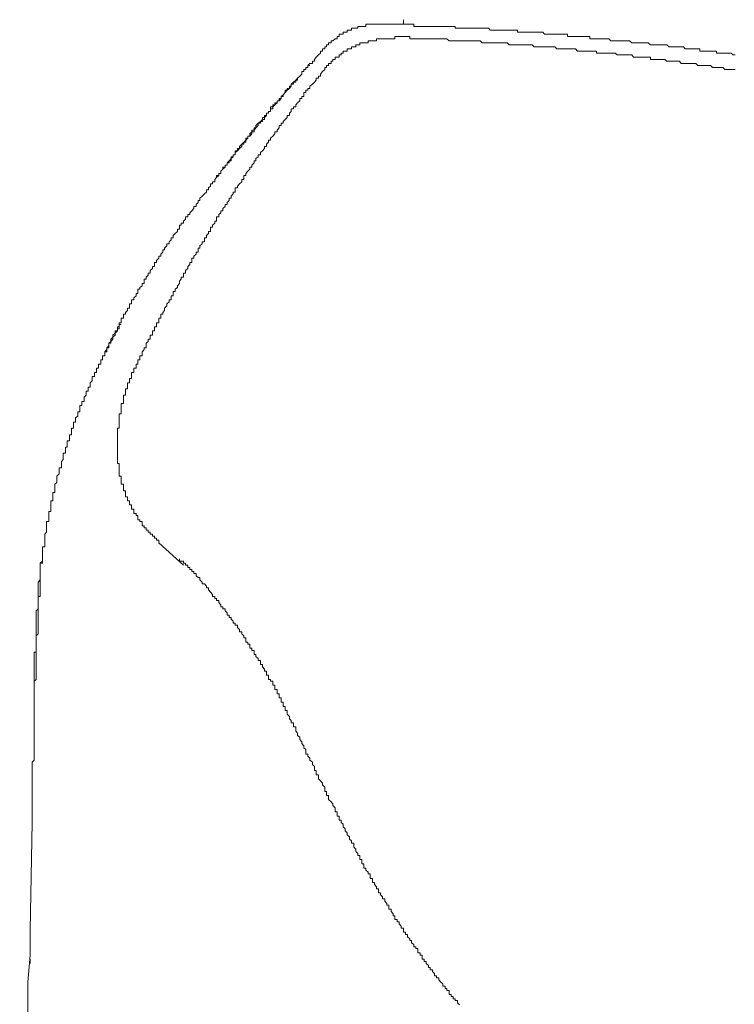
# Model space of a CAD drawing. Units: inches. Extents: x -711 to 1527, y -460 to 1132.
# Drawn here: x 911 to 947, y 479 to 530 of the extents above; entities that cross this region are included whole.
import ezdxf

# ---------------------------------------------------------------- set-up
doc = ezdxf.new("R2010")
doc.units = ezdxf.units.IN
doc.header["$MEASUREMENT"] = 0
doc.layers.add('图层 1', color=7, linetype='Continuous')

msp = doc.modelspace()

# ---------------------------------------------------------------- linework, layer by layer
at = {"layer": '图层 1', "color": 7, "lineweight": 9}
for points in [[(930.294, 529.404), (930.294, 529.632)], [(930.294, 529.404), (930.294, 529.632)], [(927.961, 529.291), (927.961, 529.203), (927.856, 529.203), (927.76, 529.203), (927.646, 529.203), (927.646, 529.09), (927.541, 529.09), (927.419, 529.09), (927.419, 528.994), (927.323, 528.994), (927.218, 528.994), (927.218, 528.889), (927.113, 528.889), (927.008, 528.889), (927.008, 528.775), (926.904, 528.775), (926.904, 528.662), (926.799, 528.662), (926.694, 528.557), (926.598, 528.557), (926.598, 528.452)], [(929.123, 529.404), (929.018, 529.404), (928.913, 529.404), (928.809, 529.404), (928.704, 529.404), (928.599, 529.404), (928.494, 529.404), (928.372, 529.404), (928.372, 529.291), (928.276, 529.291), (928.171, 529.291), (928.057, 529.291), (927.961, 529.291)], [(930.294, 529.404), (930.172, 529.404), (930.067, 529.404), (929.971, 529.404), (929.857, 529.404), (929.761, 529.404), (929.656, 529.404), (929.543, 529.404), (929.447, 529.404), (929.342, 529.404), (929.219, 529.404), (929.123, 529.404)], [(932.933, 529.291), (932.82, 529.291), (932.715, 529.291), (932.619, 529.291), (932.505, 529.291), (932.409, 529.291), (932.304, 529.291), (932.191, 529.291), (932.094, 529.291), (931.972, 529.291), (931.867, 529.291), (931.771, 529.291), (931.657, 529.291), (931.561, 529.291), (931.456, 529.291), (931.343, 529.291), (931.247, 529.291), (931.142, 529.291), (931.02, 529.291), (930.923, 529.291), (930.819, 529.291), (930.819, 529.404), (930.705, 529.404), (930.609, 529.404), (930.504, 529.404), (930.399, 529.404), (930.294, 529.404)], [(935.468, 529.09), (935.363, 529.09), (935.258, 529.09), (935.153, 529.09), (935.057, 529.09), (934.943, 529.09), (934.838, 529.09), (934.716, 529.09), (934.62, 529.203), (934.515, 529.203), (934.419, 529.203), (934.305, 529.203), (934.209, 529.203), (934.104, 529.203), (933.991, 529.203), (933.877, 529.203), (933.79, 529.203), (933.667, 529.203), (933.571, 529.203), (933.458, 529.203), (933.353, 529.203), (933.257, 529.203), (933.143, 529.203), (933.047, 529.203), (932.933, 529.203), (932.933, 529.291)], [(947.213, 527.831), (947.108, 527.831), (947.003, 527.927), (946.898, 527.927), (946.793, 527.927), (946.688, 527.927), (946.584, 527.927), (946.461, 527.927), (946.365, 527.927), (946.26, 527.927), (946.26, 528.032), (946.164, 528.032), (946.05, 528.032), (945.946, 528.032), (945.823, 528.032), (945.736, 528.032), (945.64, 528.032), (945.517, 528.032), (945.413, 528.032), (945.413, 528.146), (945.308, 528.146), (945.203, 528.146), (945.098, 528.146), (945.002, 528.146), (944.888, 528.146), (944.783, 528.146), (944.661, 528.146), (944.565, 528.242), (944.46, 528.242), (944.364, 528.242), (944.25, 528.242), (944.145, 528.242), (944.049, 528.242), (943.936, 528.242), (943.84, 528.242), (943.717, 528.347), (943.612, 528.347), (943.516, 528.347), (943.403, 528.347), (943.298, 528.347), (943.202, 528.347), (943.088, 528.347), (942.992, 528.347), (942.887, 528.347), (942.765, 528.452), (942.66, 528.452), (942.564, 528.452), (942.45, 528.452), (942.354, 528.452), (942.249, 528.452), (942.127, 528.452), (942.022, 528.452), (941.934, 528.452), (941.812, 528.557), (941.716, 528.557), (941.602, 528.557), (941.497, 528.557), (941.401, 528.557), (941.288, 528.557), (941.192, 528.557), (941.087, 528.557), (940.964, 528.557), (940.868, 528.557), (940.763, 528.662), (940.65, 528.662), (940.554, 528.662), (940.449, 528.662), (940.344, 528.662), (940.239, 528.662), (940.134, 528.662), (940.012, 528.662), (939.916, 528.662), (939.802, 528.662), (939.802, 528.775), (939.706, 528.775), (939.601, 528.775), (939.505, 528.775), (939.374, 528.775), (939.287, 528.775), (939.164, 528.775), (939.068, 528.775), (938.963, 528.775), (938.85, 528.775), (938.753, 528.775), (938.649, 528.775), (938.649, 528.889), (938.544, 528.889), (938.43, 528.889), (938.317, 528.889), (938.22, 528.889), (938.116, 528.889), (938.002, 528.889), (937.906, 528.889), (937.801, 528.889), (937.705, 528.889), (937.591, 528.889), (937.486, 528.889), (937.39, 528.994), (937.268, 528.994), (937.163, 528.994), (937.058, 528.994), (936.953, 528.994), (936.857, 528.994), (936.744, 528.994), (936.639, 528.994), (936.516, 528.994), (936.429, 528.994), (936.315, 528.994), (936.219, 528.994), (936.106, 528.994), (936.106, 529.09), (936.001, 529.09), (935.905, 529.09), (935.791, 529.09), (935.677, 529.09), (935.573, 529.09), (935.468, 529.09)], [(926.598, 528.452), (926.475, 528.452), (926.475, 528.347), (926.37, 528.347), (926.37, 528.242), (926.274, 528.242), (926.274, 528.146), (926.161, 528.146), (926.161, 528.032), (926.056, 528.032), (926.056, 527.927), (925.96, 527.831), (925.846, 527.718), (925.75, 527.604), (925.75, 527.508), (925.645, 527.508), (925.645, 527.403), (925.523, 527.403)], [(928.704, 528.557), (928.599, 528.557), (928.494, 528.557), (928.494, 528.452), (928.372, 528.452), (928.276, 528.452), (928.171, 528.452), (928.057, 528.452), (928.057, 528.347), (927.961, 528.347), (927.856, 528.347), (927.856, 528.242), (927.76, 528.242), (927.646, 528.242), (927.646, 528.146), (927.541, 528.146), (927.419, 528.146), (927.419, 528.032), (927.323, 528.032), (927.218, 528.032), (927.218, 527.927), (927.113, 527.927), (927.113, 527.831), (927.008, 527.831), (927.008, 527.718)], [(930.609, 528.662), (930.609, 528.775), (930.504, 528.775), (930.399, 528.775), (930.294, 528.775), (930.172, 528.775), (930.067, 528.775), (929.971, 528.775), (929.857, 528.775), (929.857, 528.662), (929.761, 528.662), (929.656, 528.662), (929.543, 528.662), (929.447, 528.662), (929.342, 528.662), (929.219, 528.662), (929.123, 528.662), (929.018, 528.662), (928.913, 528.662), (928.913, 528.557), (928.809, 528.557), (928.704, 528.557)], [(936.953, 528.242), (936.857, 528.347), (936.744, 528.347), (936.639, 528.347), (936.516, 528.347), (936.429, 528.347), (936.315, 528.347), (936.219, 528.347), (936.106, 528.347), (936.001, 528.347), (935.905, 528.347), (935.791, 528.347), (935.677, 528.347), (935.573, 528.452), (935.468, 528.452), (935.363, 528.452), (935.258, 528.452), (935.153, 528.452), (935.057, 528.452), (934.943, 528.452), (934.838, 528.452), (934.716, 528.452), (934.62, 528.452), (934.515, 528.452), (934.419, 528.452), (934.305, 528.452), (934.209, 528.557), (934.104, 528.557), (933.991, 528.557), (933.877, 528.557), (933.79, 528.557), (933.667, 528.557), (933.571, 528.557), (933.458, 528.557), (933.353, 528.557), (933.257, 528.557), (933.143, 528.557), (933.047, 528.557), (932.933, 528.557), (932.82, 528.557), (932.715, 528.557), (932.619, 528.557), (932.505, 528.662), (932.409, 528.662), (932.304, 528.662), (932.191, 528.662), (932.094, 528.662), (931.972, 528.662), (931.867, 528.662), (931.771, 528.662), (931.657, 528.662), (931.561, 528.662), (931.456, 528.662), (931.343, 528.662), (931.247, 528.662), (931.142, 528.662), (931.02, 528.662), (930.923, 528.662), (930.819, 528.662), (930.705, 528.662), (930.609, 528.662)], [(943.403, 527.604), (943.298, 527.604), (943.202, 527.604), (943.088, 527.604), (942.992, 527.604), (942.887, 527.604), (942.887, 527.718), (942.765, 527.718), (942.66, 527.718), (942.564, 527.718), (942.45, 527.718), (942.354, 527.718), (942.249, 527.718), (942.127, 527.718), (942.022, 527.718), (941.934, 527.831), (941.812, 527.831), (941.716, 527.831), (941.602, 527.831), (941.497, 527.831), (941.401, 527.831), (941.288, 527.831), (941.192, 527.831), (941.087, 527.927), (940.964, 527.927), (940.868, 527.927), (940.763, 527.927), (940.65, 527.927), (940.554, 527.927), (940.449, 527.927), (940.344, 527.927), (940.239, 527.927), (940.134, 527.927), (940.134, 528.032), (940.012, 528.032), (939.916, 528.032), (939.802, 528.032), (939.706, 528.032), (939.601, 528.032), (939.505, 528.032), (939.374, 528.032), (939.287, 528.032), (939.164, 528.032), (939.068, 528.146), (938.963, 528.146), (938.85, 528.146), (938.753, 528.146), (938.649, 528.146), (938.544, 528.146), (938.43, 528.146), (938.317, 528.146), (938.22, 528.146), (938.116, 528.146), (938.002, 528.242), (937.906, 528.242), (937.801, 528.242), (937.705, 528.242), (937.591, 528.242), (937.486, 528.242), (937.39, 528.242), (937.268, 528.242), (937.163, 528.242), (937.058, 528.242), (936.953, 528.242)], [(927.008, 527.718), (926.904, 527.718), (926.799, 527.718), (926.799, 527.604), (926.694, 527.604), (926.694, 527.508), (926.598, 527.508), (926.598, 527.403), (926.475, 527.403), (926.475, 527.29), (926.37, 527.29), (926.37, 527.193)], [(947.213, 527.089), (947.108, 527.089), (947.003, 527.089), (946.898, 527.089), (946.793, 527.089), (946.688, 527.089), (946.584, 527.193), (946.461, 527.193), (946.365, 527.193), (946.26, 527.193), (946.164, 527.193), (946.05, 527.193), (945.946, 527.29), (945.823, 527.29), (945.736, 527.29), (945.64, 527.29), (945.517, 527.29), (945.413, 527.29), (945.308, 527.29), (945.203, 527.403), (945.098, 527.403), (945.002, 527.403), (944.888, 527.403), (944.783, 527.403), (944.661, 527.403), (944.565, 527.403), (944.46, 527.403), (944.364, 527.508), (944.25, 527.508), (944.145, 527.508), (944.049, 527.508), (943.936, 527.508), (943.84, 527.508), (943.717, 527.508), (943.612, 527.604), (943.516, 527.604), (943.403, 527.604)], [(925.523, 527.403), (925.418, 527.29), (925.418, 527.193), (925.313, 527.193), (925.313, 527.089), (925.208, 527.089), (925.208, 526.984), (925.112, 526.984), (925.112, 526.861), (924.998, 526.756), (924.894, 526.652), (924.894, 526.547), (924.797, 526.547), (924.797, 526.442), (924.675, 526.442), (924.675, 526.346), (924.57, 526.346), (924.57, 526.232), (924.474, 526.127), (924.361, 526.031), (924.256, 525.918), (924.16, 525.804), (924.16, 525.708), (924.046, 525.708), (924.046, 525.603), (923.95, 525.498), (923.845, 525.498), (923.845, 525.393), (923.723, 525.288), (923.626, 525.183), (923.626, 525.079), (923.513, 525.079), (923.513, 524.956), (923.408, 524.956), (923.408, 524.86), (923.312, 524.86), (923.312, 524.747), (923.198, 524.642), (923.198, 524.546), (923.102, 524.546), (923.102, 524.432), (922.997, 524.432), (922.997, 524.345), (922.875, 524.345), (922.875, 524.231), (922.77, 524.117), (922.674, 524.004), (922.674, 523.908), (922.56, 523.908), (922.56, 523.803), (922.464, 523.698), (922.359, 523.698), (922.359, 523.593), (922.246, 523.488), (922.246, 523.383), (922.15, 523.383), (922.15, 523.278), (922.045, 523.278), (922.045, 523.156), (921.922, 523.06), (921.826, 522.946), (921.713, 522.859), (921.713, 522.745), (921.608, 522.745), (921.608, 522.632), (921.512, 522.544), (921.512, 522.431), (921.398, 522.431), (921.398, 522.335), (921.302, 522.335), (921.302, 522.212), (921.197, 522.212), (921.197, 522.107), (921.083, 522.002), (920.979, 521.898), (920.979, 521.793), (920.874, 521.793), (920.874, 521.688), (920.76, 521.583), (920.664, 521.478), (920.664, 521.356), (920.559, 521.356), (920.559, 521.26), (920.454, 521.26), (920.454, 521.146), (920.349, 521.059), (920.349, 520.945), (920.244, 520.945), (920.244, 520.831), (920.14, 520.744), (920.026, 520.63), (919.912, 520.534), (919.912, 520.412), (919.816, 520.412), (919.816, 520.307), (919.711, 520.202), (919.711, 520.097), (919.598, 520.097), (919.598, 519.993), (919.502, 519.888), (919.397, 519.783), (919.397, 519.687), (919.301, 519.687), (919.301, 519.573)], [(925.523, 527.29), (925.418, 527.29), (925.418, 527.193), (925.313, 527.193), (925.313, 527.089), (925.208, 527.089), (925.208, 526.984), (925.112, 526.984), (925.112, 526.861), (924.998, 526.756), (924.894, 526.652), (924.797, 526.547), (924.675, 526.442), (924.57, 526.346), (924.57, 526.232), (924.474, 526.232), (924.474, 526.127), (924.361, 526.127), (924.361, 526.031), (924.256, 526.031), (924.256, 525.918), (924.16, 525.804), (924.046, 525.708), (924.046, 525.603), (923.95, 525.603), (923.95, 525.498), (923.845, 525.498), (923.845, 525.393), (923.723, 525.393), (923.723, 525.288), (923.626, 525.288), (923.626, 525.183), (923.513, 525.183), (923.513, 525.079), (923.513, 524.956), (923.408, 524.956), (923.408, 524.86), (923.312, 524.86), (923.312, 524.747), (923.198, 524.747), (923.198, 524.642), (923.102, 524.642), (923.102, 524.546), (922.997, 524.432), (922.875, 524.345)], [(926.37, 527.193), (926.274, 527.193), (926.274, 527.089), (926.161, 526.984), (926.056, 526.861), (926.056, 526.756), (925.96, 526.756), (925.96, 526.652), (925.846, 526.652), (925.846, 526.547)], [(925.846, 526.547), (925.75, 526.442), (925.645, 526.346), (925.523, 526.232), (925.523, 526.127), (925.418, 526.127), (925.418, 526.031), (925.313, 526.031), (925.313, 525.918), (925.208, 525.918), (925.208, 525.804), (925.208, 525.708), (925.112, 525.708), (925.112, 525.603), (924.998, 525.603), (924.998, 525.498), (924.894, 525.393), (924.797, 525.288), (924.797, 525.183), (924.675, 525.183), (924.675, 525.079), (924.57, 525.079), (924.57, 524.956), (924.474, 524.86), (924.474, 524.747), (924.361, 524.747), (924.361, 524.642), (924.256, 524.546), (924.16, 524.432), (924.16, 524.345), (924.046, 524.345), (924.046, 524.231), (923.95, 524.231), (923.95, 524.117), (923.845, 524.004), (923.845, 523.908), (923.723, 523.908), (923.723, 523.803), (923.626, 523.698), (923.513, 523.593), (923.513, 523.488), (923.408, 523.488), (923.408, 523.383), (923.312, 523.278), (923.312, 523.156), (923.198, 523.156), (923.198, 523.06), (923.102, 522.946), (922.997, 522.859), (922.997, 522.745), (922.875, 522.745), (922.875, 522.632), (922.77, 522.544), (922.77, 522.431), (922.674, 522.431), (922.674, 522.335), (922.56, 522.212), (922.56, 522.107), (922.464, 522.107), (922.464, 522.002), (922.359, 521.898), (922.246, 521.793), (922.246, 521.688), (922.15, 521.688), (922.15, 521.583), (922.15, 521.478), (922.045, 521.478), (922.045, 521.356), (921.922, 521.26), (921.826, 521.146), (921.826, 521.059), (921.713, 521.059), (921.713, 520.945), (921.713, 520.831), (921.608, 520.831), (921.608, 520.744), (921.512, 520.63), (921.512, 520.534), (921.398, 520.534), (921.398, 520.412), (921.302, 520.307), (921.302, 520.202), (921.197, 520.202), (921.197, 520.097), (921.083, 519.993), (921.083, 519.888), (920.979, 519.888), (920.979, 519.783), (920.874, 519.687), (920.874, 519.573), (920.76, 519.573), (920.76, 519.459)], [(922.875, 524.345), (922.77, 524.231), (922.77, 524.117), (922.674, 524.117), (922.674, 524.004), (922.56, 524.004), (922.56, 523.908), (922.464, 523.803), (922.464, 523.698), (922.359, 523.698), (922.359, 523.593), (922.246, 523.593), (922.246, 523.488), (922.15, 523.383), (922.045, 523.278), (921.922, 523.156), (921.922, 523.06), (921.826, 523.06), (921.826, 522.946), (921.713, 522.946), (921.713, 522.859), (921.713, 522.745), (921.608, 522.745), (921.608, 522.632), (921.512, 522.632), (921.512, 522.544), (921.398, 522.431), (921.302, 522.335), (921.302, 522.212), (921.197, 522.212), (921.197, 522.107), (921.083, 522.107), (921.083, 522.002), (920.979, 521.898), (920.979, 521.793), (920.874, 521.793), (920.874, 521.688), (920.76, 521.688), (920.76, 521.583), (920.664, 521.478), (920.664, 521.356), (920.559, 521.356), (920.559, 521.26), (920.454, 521.26), (920.454, 521.146), (920.349, 521.059)], [(919.301, 519.573), (919.178, 519.573), (919.178, 519.459), (919.073, 519.346), (919.073, 519.258), (918.96, 519.258), (918.96, 519.145), (918.864, 519.145), (918.864, 519.049), (918.864, 518.944), (918.759, 518.944), (918.759, 518.83), (918.654, 518.717), (918.549, 518.629), (918.549, 518.507), (918.444, 518.507), (918.444, 518.402), (918.339, 518.297), (918.339, 518.192), (918.226, 518.192), (918.226, 518.087), (918.112, 517.983), (918.112, 517.886), (918.016, 517.886), (918.016, 517.773), (917.911, 517.668), (917.911, 517.563), (917.815, 517.563), (917.815, 517.458), (917.701, 517.345), (917.701, 517.249), (917.588, 517.249), (917.588, 517.144), (917.588, 517.039), (917.5, 517.039), (917.5, 516.934), (917.378, 516.829), (917.378, 516.707), (917.273, 516.707), (917.273, 516.602), (917.168, 516.497), (917.168, 516.401), (917.064, 516.401), (917.064, 516.287), (917.064, 516.182), (916.959, 516.182), (916.959, 516.06), (916.854, 515.973), (916.854, 515.885), (916.749, 515.885), (916.749, 515.763), (916.749, 515.658), (916.653, 515.658), (916.653, 515.544), (916.539, 515.448), (916.539, 515.343), (916.426, 515.343), (916.426, 515.239), (916.426, 515.134), (916.312, 515.134), (916.312, 515.029), (916.312, 514.915), (916.216, 514.915), (916.216, 514.802), (916.111, 514.697), (916.111, 514.601), (916.015, 514.601), (916.015, 514.487), (916.015, 514.4), (915.901, 514.4), (915.901, 514.286), (915.901, 514.172), (915.796, 514.172), (915.796, 514.085), (915.796, 513.963), (915.7, 513.963), (915.7, 513.858), (915.7, 513.753), (915.587, 513.753), (915.587, 513.648), (915.473, 513.543), (915.473, 513.438), (915.368, 513.334), (915.368, 513.211), (915.263, 513.124), (915.263, 513.001), (915.167, 512.897), (915.167, 512.8), (915.054, 512.687), (915.054, 512.599), (915.054, 512.486), (914.949, 512.486), (914.949, 512.372), (914.949, 512.285), (914.853, 512.285), (914.853, 512.171), (914.853, 512.058), (914.73, 512.058), (914.73, 511.953), (914.73, 511.848), (914.643, 511.848), (914.643, 511.743), (914.643, 511.638), (914.529, 511.638), (914.529, 511.533), (914.529, 511.428), (914.416, 511.428), (914.416, 511.324), (914.416, 511.201), (914.311, 511.114)], [(920.76, 519.459), (920.76, 519.346), (920.664, 519.346), (920.664, 519.258), (920.559, 519.145), (920.559, 519.049), (920.454, 519.049), (920.454, 518.944), (920.454, 518.83), (920.349, 518.83), (920.349, 518.717), (920.244, 518.629), (920.244, 518.507), (920.14, 518.507), (920.14, 518.402), (920.14, 518.297), (920.026, 518.297), (920.026, 518.192), (919.912, 518.087), (919.912, 517.983), (919.816, 517.983), (919.816, 517.886), (919.816, 517.773), (919.711, 517.773), (919.711, 517.668), (919.598, 517.563), (919.598, 517.458), (919.502, 517.458), (919.502, 517.345), (919.502, 517.249), (919.397, 517.249), (919.397, 517.144), (919.301, 517.039), (919.301, 516.934), (919.178, 516.829), (919.178, 516.707), (919.073, 516.707), (919.073, 516.602), (919.073, 516.497), (918.96, 516.497), (918.96, 516.401), (918.864, 516.287), (918.864, 516.182), (918.759, 516.06), (918.759, 515.973), (918.654, 515.885), (918.654, 515.763), (918.549, 515.763), (918.549, 515.658), (918.549, 515.544), (918.444, 515.544), (918.444, 515.448), (918.444, 515.343), (918.339, 515.343), (918.339, 515.239), (918.226, 515.134), (918.226, 515.029), (918.112, 514.915), (918.112, 514.802), (918.016, 514.697), (918.016, 514.601), (917.911, 514.601), (917.911, 514.487), (917.911, 514.4), (917.815, 514.4), (917.815, 514.286), (917.815, 514.172), (917.701, 514.172), (917.701, 514.085), (917.701, 513.963), (917.588, 513.963), (917.588, 513.858), (917.588, 513.753), (917.5, 513.753), (917.5, 513.648), (917.5, 513.543), (917.378, 513.543), (917.378, 513.438), (917.378, 513.334), (917.273, 513.334), (917.273, 513.211), (917.168, 513.124), (917.168, 513.001), (917.168, 512.897), (917.064, 512.897), (917.064, 512.8), (916.959, 512.687), (916.959, 512.599), (916.959, 512.486), (916.854, 512.486), (916.854, 512.372), (916.854, 512.285), (916.749, 512.285), (916.749, 512.171), (916.749, 512.058), (916.653, 512.058), (916.653, 511.953), (916.653, 511.848)], [(915.901, 514.085), (915.796, 514.085), (915.796, 513.963), (915.796, 513.858), (915.7, 513.858), (915.7, 513.753), (915.587, 513.648), (915.587, 513.543), (915.473, 513.438), (915.473, 513.334)], [(915.473, 513.334), (915.368, 513.211), (915.368, 513.124), (915.263, 513.124), (915.263, 513.001), (915.263, 512.897), (915.167, 512.897), (915.167, 512.8), (915.167, 512.687), (915.054, 512.687), (915.054, 512.599)], [(916.653, 511.848), (916.539, 511.848), (916.539, 511.743), (916.539, 511.638), (916.426, 511.638), (916.426, 511.533), (916.426, 511.428), (916.426, 511.324), (916.312, 511.324), (916.312, 511.201), (916.312, 511.114), (916.216, 511.114), (916.216, 511), (916.216, 510.887), (916.216, 510.799), (916.111, 510.799), (916.111, 510.686), (916.111, 510.572), (916.111, 510.485), (916.015, 510.485), (916.015, 510.371), (916.015, 510.257), (916.015, 510.153), (916.015, 510.048), (915.901, 510.048), (915.901, 509.943), (915.901, 509.838), (915.901, 509.733), (915.901, 509.628), (915.901, 509.523), (915.796, 509.523), (915.796, 509.401), (915.796, 509.314), (915.796, 509.2), (915.796, 509.104), (915.796, 508.999), (915.796, 508.885), (915.796, 508.789), (915.7, 508.789), (915.7, 508.684), (915.7, 508.58), (915.7, 508.457), (915.7, 508.352), (915.7, 508.247), (915.7, 508.143), (915.7, 508.038), (915.7, 507.942), (915.7, 507.828), (915.7, 507.723), (915.7, 507.627), (915.7, 507.513), (915.7, 507.4), (915.7, 507.304), (915.7, 507.199), (915.7, 507.085)], [(914.311, 511.114), (914.311, 511), (914.311, 510.887), (914.215, 510.887), (914.215, 510.799), (914.215, 510.686), (914.101, 510.686), (914.101, 510.572), (914.101, 510.485), (914.005, 510.371), (914.005, 510.257), (914.005, 510.153), (913.883, 510.153), (913.883, 510.048), (913.883, 509.943), (913.786, 509.943), (913.786, 509.838), (913.786, 509.733), (913.786, 509.628), (913.69, 509.628), (913.69, 509.523), (913.69, 509.401), (913.568, 509.314), (913.568, 509.2), (913.568, 509.104), (913.463, 509.104), (913.463, 508.999), (913.463, 508.885), (913.463, 508.789), (913.367, 508.789), (913.367, 508.684), (913.367, 508.58), (913.367, 508.457), (913.253, 508.457), (913.253, 508.352), (913.253, 508.247), (913.253, 508.143), (913.148, 508.143), (913.148, 508.038), (913.148, 507.942), (913.148, 507.828), (913.052, 507.828), (913.052, 507.723), (913.052, 507.627), (913.052, 507.513), (912.939, 507.513), (912.939, 507.4), (912.939, 507.304), (912.939, 507.199), (912.843, 507.085), (912.843, 506.989), (912.843, 506.884), (912.843, 506.762), (912.729, 506.762), (912.729, 506.674), (912.729, 506.552), (912.729, 506.456), (912.615, 506.342), (912.615, 506.238), (912.615, 506.141), (912.615, 506.028), (912.519, 505.94), (912.519, 505.827), (912.519, 505.713)], [(915.7, 507.085), (915.7, 506.989), (915.796, 506.989), (915.796, 506.884), (915.796, 506.762), (915.796, 506.674), (915.796, 506.552), (915.796, 506.456), (915.796, 506.342), (915.901, 506.342), (915.901, 506.238), (915.901, 506.141), (915.901, 506.028), (915.901, 505.94), (916.015, 505.94), (916.015, 505.827), (916.015, 505.713), (916.015, 505.6), (916.111, 505.6), (916.111, 505.503), (916.111, 505.399), (916.111, 505.294), (916.216, 505.294), (916.216, 505.189), (916.216, 505.084), (916.312, 505.084), (916.312, 504.979), (916.312, 504.874), (916.426, 504.874), (916.426, 504.752), (916.426, 504.656), (916.539, 504.656), (916.539, 504.542), (916.539, 504.437), (916.653, 504.437), (916.653, 504.341), (916.749, 504.341), (916.749, 504.228), (916.749, 504.114), (916.854, 504.114), (916.854, 504.027), (916.959, 504.027), (916.959, 503.913), (916.959, 503.808), (917.064, 503.808), (917.064, 503.703), (917.168, 503.703), (917.168, 503.598), (917.273, 503.598), (917.273, 503.494), (917.378, 503.494), (917.378, 503.389), (917.5, 503.389), (917.5, 503.284), (917.588, 503.284), (917.588, 503.179), (917.701, 503.179), (917.701, 503.074), (917.815, 503.074), (917.815, 502.952)], [(912.519, 505.713), (912.519, 505.6), (912.519, 505.503), (912.414, 505.503), (912.414, 505.399), (912.414, 505.294), (912.414, 505.189), (912.414, 505.084), (912.301, 505.084), (912.301, 504.979), (912.301, 504.874), (912.301, 504.752), (912.301, 504.656), (912.301, 504.542), (912.205, 504.542), (912.205, 504.437), (912.205, 504.341), (912.205, 504.228), (912.205, 504.114), (912.205, 504.027), (912.082, 504.027), (912.082, 503.913), (912.082, 503.808), (912.082, 503.703), (912.082, 503.598), (912.082, 503.494), (911.995, 503.389), (911.995, 503.284), (911.995, 503.179), (911.995, 503.074), (911.995, 502.952), (911.995, 502.856), (911.995, 502.742), (911.89, 502.742), (911.89, 502.655), (911.89, 502.541), (911.89, 502.427), (911.89, 502.34), (911.89, 502.226), (911.89, 502.13), (911.89, 502.008), (911.768, 501.903), (911.768, 501.798), (911.768, 501.693), (911.768, 501.588), (911.768, 501.484), (911.768, 501.379), (911.768, 501.256), (911.768, 501.169), (911.768, 501.055), (911.663, 500.942), (911.663, 500.854), (911.663, 500.741), (911.663, 500.645), (911.663, 500.54), (911.663, 500.426), (911.663, 500.313), (911.663, 500.208), (911.663, 500.103)], [(917.815, 502.952), (919.073, 501.798)], [(911.89, 502.226), (911.89, 502.13), (911.89, 502.008), (911.89, 501.903), (911.768, 501.903), (911.768, 501.798), (911.768, 501.693), (911.768, 501.588), (911.768, 501.484), (911.768, 501.379), (911.768, 501.256), (911.768, 501.169), (911.768, 501.055), (911.768, 500.942), (911.768, 500.854), (911.768, 500.741), (911.768, 500.645), (911.768, 500.54), (911.768, 500.426), (911.768, 500.313), (911.768, 500.208), (911.663, 500.208), (911.663, 500.103), (911.663, 499.998), (911.663, 499.893), (911.663, 499.788), (911.663, 499.683), (911.663, 499.578), (911.663, 499.482), (911.663, 499.369), (911.663, 499.255), (911.663, 499.142), (911.663, 499.054), (911.663, 498.941), (911.663, 498.844), (911.663, 498.74), (911.663, 498.617), (911.663, 498.53), (911.663, 498.407), (911.663, 498.303)], [(919.711, 501.256), (919.711, 501.379), (919.598, 501.379), (919.598, 501.484), (919.502, 501.484), (919.502, 501.588), (919.397, 501.588), (919.397, 501.693), (919.301, 501.693), (919.301, 501.798), (919.178, 501.798), (919.178, 501.903), (919.073, 501.903), (919.073, 502.008), (918.96, 502.008), (918.864, 502.008), (918.864, 502.13)], [(920.559, 500.313), (920.454, 500.426), (920.349, 500.54), (920.349, 500.645), (920.244, 500.645), (920.244, 500.741), (920.14, 500.854), (920.026, 500.854), (920.026, 500.942), (919.912, 501.055), (919.912, 501.169), (919.816, 501.169), (919.711, 501.256)], [(924.361, 494.195), (924.361, 494.283), (924.361, 494.396), (924.256, 494.396), (924.256, 494.492), (924.256, 494.597), (924.16, 494.597), (924.16, 494.711), (924.16, 494.807), (924.046, 494.807), (924.046, 494.912), (924.046, 495.034), (923.95, 495.034), (923.95, 495.139), (923.95, 495.244), (923.845, 495.244), (923.845, 495.349), (923.845, 495.454), (923.723, 495.454), (923.723, 495.559), (923.723, 495.681), (923.626, 495.681), (923.626, 495.768), (923.626, 495.882), (923.513, 495.882), (923.513, 495.978), (923.408, 495.978), (923.408, 496.083), (923.408, 496.197), (923.312, 496.197), (923.312, 496.293), (923.312, 496.398), (923.198, 496.398), (923.198, 496.502), (923.102, 496.625), (923.102, 496.73), (922.997, 496.73), (922.997, 496.834), (922.997, 496.939), (922.875, 496.939), (922.875, 497.044), (922.77, 497.14), (922.77, 497.254), (922.674, 497.254), (922.674, 497.359), (922.674, 497.455), (922.56, 497.455), (922.56, 497.569), (922.464, 497.569), (922.464, 497.656), (922.464, 497.778), (922.359, 497.778), (922.359, 497.883), (922.246, 497.883), (922.246, 497.997), (922.246, 498.093), (922.15, 498.093), (922.15, 498.198), (922.045, 498.303), (922.045, 498.407), (921.922, 498.407), (921.922, 498.53), (921.826, 498.617), (921.826, 498.74), (921.713, 498.74), (921.713, 498.844), (921.608, 498.844), (921.608, 498.941), (921.512, 499.054), (921.512, 499.142), (921.398, 499.142), (921.398, 499.255), (921.302, 499.255), (921.302, 499.369), (921.197, 499.482), (921.197, 499.578), (921.083, 499.578), (921.083, 499.683), (920.979, 499.683), (920.979, 499.788), (920.874, 499.893), (920.874, 499.998), (920.76, 499.998), (920.76, 500.103), (920.664, 500.103), (920.664, 500.208), (920.559, 500.208), (920.559, 500.313)], [(911.663, 500.103), (911.663, 499.998), (911.663, 499.893), (911.663, 499.788), (911.663, 499.683), (911.663, 499.578), (911.567, 499.482), (911.567, 499.369), (911.567, 499.255), (911.567, 499.142), (911.567, 499.054), (911.567, 498.941), (911.567, 498.844), (911.567, 498.74), (911.567, 498.617), (911.567, 498.53), (911.567, 498.407), (911.567, 498.303), (911.567, 498.198), (911.567, 498.093), (911.567, 497.997), (911.567, 497.883), (911.567, 497.778), (911.567, 497.656), (911.567, 497.569), (911.567, 497.455), (911.567, 497.359), (911.453, 497.359), (911.453, 497.254), (911.453, 497.14), (911.453, 497.044), (911.453, 496.939), (911.453, 496.834), (911.453, 496.73), (911.453, 496.625), (911.453, 496.502), (911.453, 496.398), (911.453, 496.293), (911.453, 496.197), (911.453, 496.083), (911.453, 495.978), (911.453, 495.882), (911.453, 495.768), (911.453, 495.681), (911.453, 495.559), (911.453, 495.454), (911.453, 495.349), (911.453, 495.244), (911.453, 495.139), (911.453, 495.034), (911.453, 494.912), (911.453, 494.807), (911.453, 494.711), (911.453, 494.597), (911.453, 494.492), (911.453, 494.396)], [(911.663, 498.303), (911.567, 498.198), (911.567, 498.093), (911.567, 497.997), (911.567, 497.883), (911.567, 497.778), (911.567, 497.656), (911.567, 497.569), (911.567, 497.455), (911.567, 497.359), (911.567, 497.254), (911.567, 497.14), (911.567, 497.044), (911.567, 496.939), (911.567, 496.834), (911.567, 496.73), (911.567, 496.625), (911.567, 496.502), (911.567, 496.398), (911.567, 496.293), (911.567, 496.197), (911.567, 496.083), (911.567, 495.978), (911.453, 495.882), (911.453, 495.768), (911.453, 495.681), (911.453, 495.559), (911.453, 495.454), (911.453, 495.349), (911.453, 495.244), (911.453, 495.139), (911.453, 495.034), (911.453, 494.912), (911.453, 494.807), (911.453, 494.711), (911.453, 494.597), (911.453, 494.492), (911.453, 494.396)], [(911.357, 488.681), (911.357, 488.9), (911.357, 488.996), (911.357, 489.109), (911.357, 489.223), (911.357, 489.424), (911.357, 489.537), (911.357, 489.634), (911.357, 489.738), (911.357, 489.948), (911.357, 490.053), (911.357, 490.175), (911.357, 490.263), (911.357, 490.481), (911.357, 490.595), (911.357, 490.682), (911.357, 490.796), (911.357, 490.997), (911.357, 491.11), (911.357, 491.224), (911.357, 491.329), (911.357, 491.539), (911.357, 491.644), (911.357, 491.748), (911.453, 491.853), (911.453, 492.063), (911.453, 492.168), (911.453, 492.281), (911.453, 492.395), (911.453, 492.596), (911.453, 492.71), (911.453, 492.797), (911.453, 492.911), (911.453, 493.112), (911.453, 493.234), (911.453, 493.339), (911.453, 493.444), (911.453, 493.654), (911.453, 493.758), (911.453, 493.881), (911.453, 493.968), (911.453, 494.195), (911.453, 494.283), (911.453, 494.396)], [(924.361, 494.195), (924.474, 494.082), (924.474, 493.968), (924.57, 493.881), (924.57, 493.758), (924.675, 493.758), (924.675, 493.654), (924.675, 493.549), (924.797, 493.549), (924.797, 493.444), (924.797, 493.339), (924.894, 493.234), (924.894, 493.112), (924.998, 493.024), (924.998, 492.911), (925.112, 492.797), (925.112, 492.71), (925.208, 492.596), (925.208, 492.482), (925.313, 492.395), (925.313, 492.281), (925.313, 492.168), (925.418, 492.168), (925.418, 492.063), (925.523, 491.958), (925.523, 491.853), (925.645, 491.748), (925.645, 491.644), (925.75, 491.539), (925.75, 491.434), (925.75, 491.329), (925.846, 491.329), (925.846, 491.224), (925.846, 491.11), (925.96, 491.11), (925.96, 490.997), (925.96, 490.909), (926.056, 490.796), (926.161, 490.682), (926.161, 490.595), (926.274, 490.481), (926.274, 490.385), (926.274, 490.263), (926.37, 490.263), (926.37, 490.175), (926.37, 490.053), (926.475, 490.053), (926.475, 489.948), (926.475, 489.843), (926.598, 489.738), (926.694, 489.634), (926.694, 489.537), (926.799, 489.424), (926.799, 489.31), (926.799, 489.223), (926.904, 489.223), (926.904, 489.109), (926.904, 488.996), (927.008, 488.996), (927.008, 488.9), (927.008, 488.795), (927.113, 488.795), (927.113, 488.681), (927.218, 488.585), (927.218, 488.463), (927.323, 488.358), (927.323, 488.253), (927.419, 488.148), (927.419, 488.043), (927.541, 487.938), (927.541, 487.833), (927.646, 487.737), (927.646, 487.624)], [(911.357, 488.681), (911.357, 488.9)], [(911.357, 488.681), (911.252, 483.184)], [(927.646, 487.624), (927.76, 487.624), (927.76, 487.536), (927.76, 487.423), (927.856, 487.309), (927.856, 487.195), (927.961, 487.099), (927.961, 486.994), (928.057, 486.994), (928.057, 486.89), (928.057, 486.785), (928.171, 486.785), (928.171, 486.662), (928.171, 486.575), (928.276, 486.575), (928.276, 486.453), (928.276, 486.348), (928.372, 486.348), (928.372, 486.252), (928.494, 486.138), (928.494, 486.051), (928.599, 486.051), (928.599, 485.937), (928.599, 485.823), (928.704, 485.823), (928.704, 485.71), (928.704, 485.614), (928.809, 485.614), (928.809, 485.509), (928.913, 485.395), (928.913, 485.299), (929.018, 485.299), (929.018, 485.194), (929.018, 485.089), (929.123, 485.089), (929.123, 484.985), (929.219, 484.88), (929.219, 484.775), (929.342, 484.775), (929.342, 484.67), (929.447, 484.548), (929.447, 484.451), (929.543, 484.451), (929.543, 484.338), (929.543, 484.25), (929.656, 484.25), (929.656, 484.137), (929.761, 484.023), (929.761, 483.91), (929.857, 483.91), (929.857, 483.814), (929.857, 483.726), (929.971, 483.726), (929.971, 483.604), (930.067, 483.604), (930.067, 483.499), (930.172, 483.394), (930.172, 483.289), (930.294, 483.289), (930.294, 483.184), (930.294, 483.079), (930.399, 483.079), (930.399, 482.966), (930.504, 482.966), (930.504, 482.852), (930.609, 482.747), (930.609, 482.651), (930.705, 482.651), (930.705, 482.538), (930.819, 482.45), (930.819, 482.337), (930.923, 482.337), (930.923, 482.241), (931.02, 482.241), (931.02, 482.118), (931.02, 482.022), (931.142, 482.022), (931.142, 481.908), (931.247, 481.908), (931.247, 481.804), (931.247, 481.699), (931.343, 481.699), (931.343, 481.594), (931.456, 481.594), (931.456, 481.489), (931.561, 481.384), (931.561, 481.279), (931.657, 481.279), (931.657, 481.166), (931.771, 481.166), (931.771, 481.078)], [(911.252, 483.184), (911.252, 481.908), (911.13, 480.536), (911.13, 479.252), (911.13, 477.889), (911.025, 476.63), (911.025, 475.354), (911.025, 473.991), (911.025, 472.706), (910.929, 471.334), (910.929, 470.058), (910.929, 468.695), (910.929, 467.419), (910.815, 466.143), (910.815, 464.78), (910.815, 463.504), (910.719, 462.132), (910.719, 460.848), (910.719, 459.484), (910.719, 458.209)], [(911.252, 481.489), (911.252, 481.699)], [(931.771, 481.078), (931.867, 480.965), (931.867, 480.851), (931.972, 480.851), (931.972, 480.755), (932.094, 480.755), (932.094, 480.65), (932.191, 480.536), (932.304, 480.44), (932.304, 480.335), (932.409, 480.335), (932.409, 480.213), (932.505, 480.213), (932.505, 480.108), (932.619, 480.108), (932.619, 480.003), (932.619, 479.898), (932.715, 479.898), (932.715, 479.794), (932.82, 479.794), (932.82, 479.689), (932.933, 479.689), (932.933, 479.593), (933.047, 479.593), (933.047, 479.479), (933.143, 479.374)]]:
    msp.add_lwpolyline(points, dxfattribs=at)

doc.saveas('drawing.dxf')
